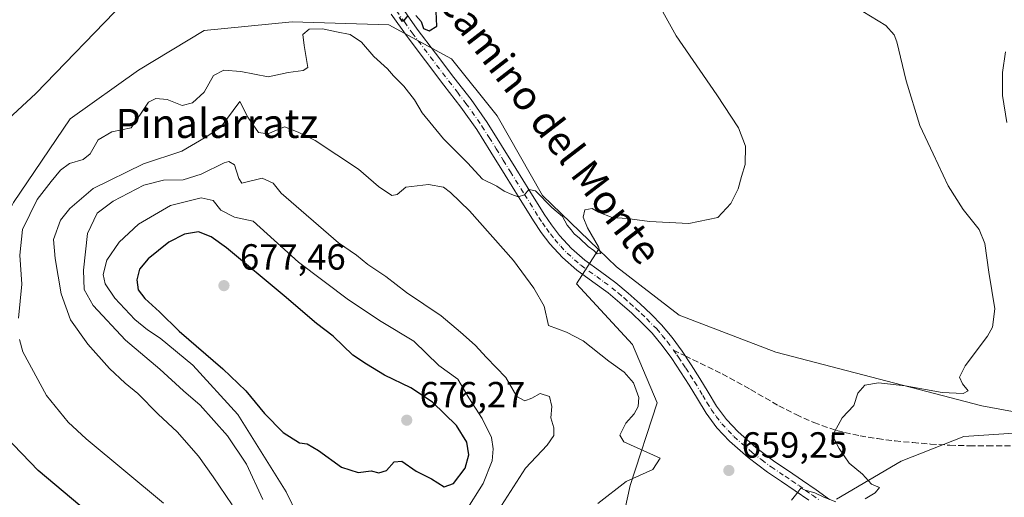
# Model space of a CAD drawing. Units: metres. Extents: x 617524 to 620971, y 4738687 to 4741060.
# Drawn here: x 618183 to 618454, y 4740053 to 4740184 of the extents above; entities that cross this region are included whole.
import ezdxf
from ezdxf.enums import TextEntityAlignment as Align

# ---------------------------------------------------------------- set-up
doc = ezdxf.new("R2010")
doc.units = ezdxf.units.M
doc.header["$MEASUREMENT"] = 0
doc.linetypes.add('DGN Style 3', pattern=[2.307223458686699, 1.648016756204785, -0.6592067024819142])
doc.linetypes.add('DGN Style 4', pattern=[2.6384748266838614, 1.318413404963828, -0.6592067024819142, 0.001648016756204785, -0.6592067024819142])
for name, color, linetype, lineweight in [('Arbolado forestal CxS', 92, 'Continuous', 0), ('Camino Cxs', 7, 'Continuous', 0), ('Camino eje', 30, 'DGN Style 4', 13), ('Cultivos herbáceos CxS', 92, 'Continuous', 0), ('Curva de nivel maestra', 30, 'Continuous', 30), ('Curva de nivel normal', 30, 'Continuous', 0), ('Pastizal CxS', 92, 'Continuous', 0), ('Punto de cota en terreno', 7, 'Continuous', 0), ('Rótulo de punto de cota en terreno', 7, 'Continuous', 0), ('Senda', 7, 'DGN Style 3', 0), ('Senda no paivmentada conexión', 7, 'DGN Style 3', 0), ('Suelo desnudo CxS', 253, 'Continuous', 0), ('Texto cartográfico', 7, 'Continuous', 0)]:
    doc.layers.add(name, color=color, linetype=linetype, lineweight=lineweight)
doc.styles.add('Style-Arial', font='txt')

# ---------------------------------------------------------------- blocks, each defined once
blk = doc.blocks.new('*U9')
at = {"layer": 'Arbolado forestal CxS', "color": 92, "linetype": 'Continuous', "lineweight": 0}
for points in [[(618407.7950999998, 4740052.1917, 660.0522000000057), (618425.6958999997, 4740062.6851, 663.065300000002), (618442.9792999999, 4740069.4749, 663.442200000005), (618480.2112999996, 4740071.876700001, 664.6793000000034)], [(618180.9578999998, 4740133.909499999, 653.565300000002), (618196.6501000002, 4740156.9801, 652.2262000000047), (618215.4731000002, 4740170.313300001, 652.1621000000014), (618233.5126999998, 4740181.2937, 652.8018000000011), (618257.8265000005, 4740183.646500001, 654.6071999999986), (618284.4933000002, 4740182.8621, 652.8080999999949), (618301.7474999996, 4740173.449899999, 651.2121000000043), (618314.2966999998, 4740157.763900001, 652.6858000000066), (618326.8454999998, 4740135.8027, 655.367499999993), (618342.2465000004, 4740120.9933, 655.7258000000002), (618336.1939000003, 4740111.4497, 656.828800000003), (618351.6253000004, 4740094.783299999, 657.5158999999985), (618358.4146999996, 4740078.7345, 658.994000000006), (618351.0071, 4740055.895500001, 660.7722999999969), (618342.9819, 4740019.477299999, 652.1750000000029)]]:
    blk.add_polyline3d(points, dxfattribs=at)
blk = doc.blocks.new('*U12')
at = {"layer": 'Cultivos herbáceos CxS', "color": 92, "linetype": 'Continuous', "lineweight": 0}
blk.add_polyline3d([(618480.2112999996, 4740071.876700001, 664.6793000000034), (618447.9086999996, 4740077.9233, 661.2869999999966), (618391.1583000004, 4740092.664899999, 657.5586999999941), (618364.4917000001, 4740102.8607, 656.3990999999951), (618347.2373000003, 4740116.1941, 655.8989000000003), (618342.2465000004, 4740120.9933, 655.7258000000002), (618326.8454999998, 4740135.8027, 655.367499999993), (618314.2966999998, 4740157.763900001, 652.6858000000066), (618301.7474999996, 4740173.449899999, 651.2121000000043), (618284.4933000002, 4740182.8621, 652.8080999999949), (618257.8265000005, 4740183.646500001, 654.6071999999986), (618233.5126999998, 4740181.2937, 652.8018000000011), (618215.4731000002, 4740170.313300001, 652.1621000000014), (618196.6501000002, 4740156.9801, 652.2262000000047), (618180.9578999998, 4740133.909499999, 653.565300000002)], dxfattribs=at)
blk = doc.blocks.new('5PATER')
at = {"layer": 'Suelo desnudo CxS', "linetype": 'Continuous', "lineweight": 0}
h = blk.add_hatch(color=51, dxfattribs=at)
edge = h.paths.add_edge_path()
edge.add_ellipse((0, 0), major_axis=(-0.1095731443231308, -0.1110710700762829), ratio=0.9994222409660322, start_angle=0, end_angle=360)

msp = doc.modelspace()

# ---------------------------------------------------------------- linework, layer by layer
at = {"layer": 'Arbolado forestal CxS', "color": 92, "linetype": 'Continuous', "lineweight": 0}
for points in [[(618342.2465000004, 4740120.9933, 655.7258000000002), (618326.8454999998, 4740135.8027, 655.367499999993), (618314.2966999998, 4740157.763900001, 652.6858000000066), (618301.7474999996, 4740173.449899999, 651.2121000000043), (618284.4933000002, 4740182.8621, 652.8080999999949), (618257.8265000005, 4740183.646500001, 654.6071999999986), (618233.5126999998, 4740181.2937, 652.8018000000011), (618215.4731000002, 4740170.313300001, 652.1621000000014), (618196.6501000002, 4740156.9801, 652.2262000000047), (618180.9578999998, 4740133.909499999, 653.565300000002), (618170.1108999997, 4740112.203700001, 652.9242999999988)], [(618342.2465000004, 4740120.9933, 655.7258000000002), (618336.1939000003, 4740111.4497, 656.828800000003), (618351.6253000004, 4740094.783299999, 657.5158999999985), (618358.4146999996, 4740078.7345, 658.994000000006), (618351.0071, 4740055.895500001, 660.7722999999969), (618342.9819, 4740019.477299999, 652.1750000000029)], [(618407.7950999998, 4740052.1917, 660.0522000000057), (618425.6958999997, 4740062.6851, 663.065300000002), (618442.9792999999, 4740069.4749, 663.442200000005), (618480.2112999996, 4740071.876700001, 664.6793000000034)]]:
    msp.add_polyline3d(points, dxfattribs=at)
at = {"layer": 'Camino Cxs', "color": 7, "linetype": 'Continuous', "lineweight": 0}
for points in [[(618288.0100999996, 4740187.720100001, 650.5616000000009), (618292.2801999999, 4740181.6501, 651.2302000000054), (618297.3301999997, 4740175.0101, 651.9379999999946), (618302.4101, 4740168.380100001, 652.1494999999995), (618307.1101000002, 4740162.2301, 652.6061999999947), (618311.5702000001, 4740155.9301, 653.4236999999994), (618315.5301000001, 4740149.620100001, 654.2005000000064), (618319.4301000005, 4740143.280099999, 654.898199999996), (618323.3400999998, 4740137.0101, 655.5255000000034), (618327.2701000003, 4740130.7301, 655.9208000000071), (618329.3102000002, 4740127.710100001, 655.9725999999937), (618331.5201000003, 4740124.800100001, 656.0764999999956), (618334.8101000005, 4740121.200099999, 656.1328999999969), (618338.4700999996, 4740117.9801, 656.2277000000031), (618342.7600999996, 4740114.890100001, 656.2868000000017), (618347.0301000001, 4740111.790100001, 656.4082999999955), (618350.4200999998, 4740108.920100001, 656.5295000000042), (618353.7501999997, 4740105.970100001, 656.6696999999986), (618356.7401999999, 4740103.1601, 656.7529000000068), (618359.5900999998, 4740100.220100001, 656.9137000000047), (618362.5500999996, 4740096.670100001, 657.1456000000035), (618365.2701000003, 4740092.9301, 657.2811999999976), (618367.7701000003, 4740089.1801, 657.4725999999937), (618370.2101999996, 4740085.4101, 657.6895999999979), (618372.4901000002, 4740081.620100001, 657.9045000000042), (618374.7701000003, 4740077.840100001, 658.2299000000058), (618377.5401, 4740074.0801, 658.4602000000014), (618380.7701000003, 4740070.690099999, 658.7847000000038), (618385.6501000002, 4740066.390100001, 659.0031000000017), (618390.8201000001, 4740062.4901, 659.4076999999961), (618394.6401000004, 4740059.940099999, 659.7250000000058), (618398.4501, 4740057.360099999, 659.9471000000049), (618402.1902000001, 4740054.710100001, 660.1347999999998), (618405.9200999998, 4740052.0601, 660.4290000000037)], [(618288.0100999996, 4740187.720100001, 650.5616000000009), (618292.2801999999, 4740181.6501, 651.2302000000054), (618297.3301999997, 4740175.0101, 651.9379999999946), (618302.4101, 4740168.380100001, 652.1494999999995), (618307.1101000002, 4740162.2301, 652.6061999999947), (618311.5702000001, 4740155.9301, 653.4236999999994), (618315.5301000001, 4740149.620100001, 654.2005000000064), (618319.4301000005, 4740143.280099999, 654.898199999996), (618323.3400999998, 4740137.0101, 655.5255000000034), (618327.2701000003, 4740130.7301, 655.9208000000071), (618329.3102000002, 4740127.710100001, 655.9725999999937), (618331.5201000003, 4740124.800100001, 656.0764999999956), (618334.8101000005, 4740121.200099999, 656.1328999999969), (618338.4700999996, 4740117.9801, 656.2277000000031), (618342.7600999996, 4740114.890100001, 656.2868000000017), (618347.0301000001, 4740111.790100001, 656.4082999999955), (618350.4200999998, 4740108.920100001, 656.5295000000042), (618353.7501999997, 4740105.970100001, 656.6696999999986), (618356.7401999999, 4740103.1601, 656.7529000000068), (618359.5900999998, 4740100.220100001, 656.9137000000047), (618362.5500999996, 4740096.670100001, 657.1456000000035), (618365.2701000003, 4740092.9301, 657.2811999999976), (618367.7701000003, 4740089.1801, 657.4725999999937), (618370.2101999996, 4740085.4101, 657.6895999999979), (618372.4901000002, 4740081.620100001, 657.9045000000042), (618374.7701000003, 4740077.840100001, 658.2299000000058), (618377.5401, 4740074.0801, 658.4602000000014), (618380.7701000003, 4740070.690099999, 658.7847000000038), (618385.6501000002, 4740066.390100001, 659.0031000000017), (618390.8201000001, 4740062.4901, 659.4076999999961), (618394.6401000004, 4740059.940099999, 659.7250000000058), (618398.4501, 4740057.360099999, 659.9471000000049), (618402.1902000001, 4740054.710100001, 660.1347999999998), (618405.9200999998, 4740052.0601, 660.4290000000037)], [(618400.1700999998, 4740051.870100001, 660.5734999999986), (618396.4600999998, 4740054.4901, 660.2926000000007), (618392.7001, 4740057.050100001, 660.1254000000044), (618388.8002000004, 4740059.6501, 659.7066999999952), (618383.4501, 4740063.6801, 659.142200000002), (618378.3501000004, 4740068.170100001, 658.6526000000014), (618374.8701, 4740071.840100001, 658.3733000000066), (618371.8701, 4740075.9001, 658.0812000000005), (618369.5000999998, 4740079.8201, 657.9075000000012), (618367.2500999998, 4740083.5601, 657.7335000000021), (618364.8601000002, 4740087.270099999, 657.5178000000016), (618362.4101, 4740090.9301, 657.3337999999932), (618359.8000999996, 4740094.530099999, 657.1937999999936), (618356.9901000002, 4740097.890100001, 657.0290999999997), (618354.2901999997, 4740100.6801, 656.9107999999978), (618351.4001000002, 4740103.390100001, 656.8175000000047), (618348.1401000004, 4740106.290100001, 656.717499999999), (618344.8800999997, 4740109.040100001, 656.5954000000056), (618340.7202000003, 4740112.0701, 656.5304999999935), (618336.2901999997, 4740115.2501, 656.4857000000047), (618332.3601000002, 4740118.710100001, 656.3545000000013), (618328.8501000004, 4740122.5601, 656.2986999999994), (618326.4700999996, 4740125.6801, 656.3043999999937), (618324.3501000004, 4740128.8301, 656.1630000000005), (618320.3901000004, 4740135.1601, 656.0730999999942), (618316.4700999996, 4740141.440099999, 655.4495000000024), (618312.5601000005, 4740147.780099999, 654.4937000000064), (618308.6700999998, 4740154.0001, 653.9113999999972), (618304.3000999996, 4740160.170100001, 653.3047999999981), (618299.6401000004, 4740166.2601, 653.1763999999966), (618294.5601000005, 4740172.890100001, 652.6110999999946), (618289.4600999998, 4740179.590100001, 652.2587000000058), (618285.1201, 4740185.770099999, 651.8892999999953)], [(618400.1700999998, 4740051.870100001, 660.5734999999986), (618396.4600999998, 4740054.4901, 660.2926000000007), (618392.7001, 4740057.050100001, 660.1254000000044), (618388.8002000004, 4740059.6501, 659.7066999999952), (618383.4501, 4740063.6801, 659.142200000002), (618378.3501000004, 4740068.170100001, 658.6526000000014), (618374.8701, 4740071.840100001, 658.3733000000066), (618371.8701, 4740075.9001, 658.0812000000005), (618369.5000999998, 4740079.8201, 657.9075000000012), (618367.2500999998, 4740083.5601, 657.7335000000021), (618364.8601000002, 4740087.270099999, 657.5178000000016), (618362.4101, 4740090.9301, 657.3337999999932), (618359.8000999996, 4740094.530099999, 657.1937999999936), (618356.9901000002, 4740097.890100001, 657.0290999999997), (618354.2901999997, 4740100.6801, 656.9107999999978), (618351.4001000002, 4740103.390100001, 656.8175000000047), (618348.1401000004, 4740106.290100001, 656.717499999999), (618344.8800999997, 4740109.040100001, 656.5954000000056), (618340.7202000003, 4740112.0701, 656.5304999999935), (618336.2901999997, 4740115.2501, 656.4857000000047), (618332.3601000002, 4740118.710100001, 656.3545000000013), (618328.8501000004, 4740122.5601, 656.2986999999994), (618326.4700999996, 4740125.6801, 656.3043999999937), (618324.3501000004, 4740128.8301, 656.1630000000005), (618320.3901000004, 4740135.1601, 656.0730999999942), (618316.4700999996, 4740141.440099999, 655.4495000000024), (618312.5601000005, 4740147.780099999, 654.4937000000064), (618308.6700999998, 4740154.0001, 653.9113999999972), (618304.3000999996, 4740160.170100001, 653.3047999999981), (618299.6401000004, 4740166.2601, 653.1763999999966), (618294.5601000005, 4740172.890100001, 652.6110999999946), (618289.4600999998, 4740179.590100001, 652.2587000000058), (618285.1201, 4740185.770099999, 651.8892999999953)]]:
    msp.add_polyline3d(points, dxfattribs=at)
at = {"layer": 'Camino eje', "color": 30, "linetype": 'DGN Style 4', "lineweight": 13}
for points in [[(618286.5651000004, 4740186.745100001, 651.1156000000046), (618288.7351000002, 4740183.655099999, 651.2301000000007), (618290.8701, 4740180.620100001, 651.6759000000021), (618295.9451000001, 4740173.950099999, 652.2281999999977), (618301.0251000002, 4740167.3201, 652.6726999999955), (618303.3551000003, 4740164.2751, 652.7005000000064), (618305.7050999999, 4740161.200099999, 652.9590000000027), (618310.1201, 4740154.965100001, 653.6799000000028), (618312.1001000004, 4740151.8101, 654.1203999999998), (618314.0450999998, 4740148.700099999, 654.3819999999978), (618315.9951, 4740145.530099999, 654.7828000000009), (618317.9501, 4740142.360099999, 655.0736999999936), (618321.8651000002, 4740136.085100001, 655.7287999999971), (618325.8101000005, 4740129.780099999, 656.011400000003), (618326.8300999999, 4740128.270099999, 656.0302999999985), (618327.8901000004, 4740126.6951, 656.0537999999942), (618328.9951, 4740125.2401, 656.126900000003), (618330.1851000005, 4740123.6801, 656.1750000000029), (618331.8300999999, 4740121.880100001, 656.2002000000066), (618333.5850999998, 4740119.9551, 656.2366000000038), (618337.3800999997, 4740116.6151, 656.3484999999928), (618339.5950999996, 4740115.0251, 656.3668999999937), (618341.7401000002, 4740113.4801, 656.4199999999983), (618343.8201000001, 4740111.965100001, 656.4694000000018), (618345.9550999999, 4740110.415100001, 656.5112999999983), (618347.6501000002, 4740108.9801, 656.5859000000055), (618349.2801000001, 4740107.6051, 656.6766999999963), (618350.9101, 4740106.155099999, 656.7256000000052), (618352.5751, 4740104.6801, 656.7786999999954), (618354.0201000003, 4740103.325099999, 656.7975000000006), (618355.5151000004, 4740101.920100001, 656.8491000000067), (618358.2901, 4740099.0551, 656.9768999999942), (618359.7701000003, 4740097.280099999, 657.0901000000014), (618361.1750999996, 4740095.600099999, 657.1655000000028), (618362.8881000001, 4740093.243100001, 657.2513000000035)], [(618362.8881000001, 4740093.243100001, 657.2513000000035), (618363.8400999998, 4740091.9301, 657.3046999999933), (618364.2600999996, 4740091.300100001, 657.335500000001), (618365.4851000002, 4740089.470100001, 657.4294999999984), (618366.3151000004, 4740088.225099999, 657.4976000000024), (618367.5100999996, 4740086.370100001, 657.6043999999965), (618368.7301000003, 4740084.485099999, 657.7139000000025), (618370.9951, 4740080.720100001, 657.9048999999941), (618372.1350999996, 4740078.8301, 657.9772999999988), (618373.3201000001, 4740076.870100001, 658.1208000000044), (618374.7050999999, 4740074.9901, 658.2773000000016), (618376.2050999999, 4740072.960100001, 658.3785999999964), (618377.9451000001, 4740071.1251, 658.5285000000003), (618379.5601000005, 4740069.4301, 658.696100000001), (618384.5500999996, 4740065.0351, 659.0737999999983), (618387.2251000004, 4740063.020099999, 659.3107000000019), (618389.8101000005, 4740061.0701, 659.565300000002), (618393.6700999998, 4740058.495100001, 659.9502999999969), (618395.5500999996, 4740057.215100001, 660.0761999999959), (618397.4550999999, 4740055.925100001, 660.171199999997), (618399.3251, 4740054.600099999, 660.2433000000019), (618401.1801000005, 4740053.290100001, 660.4190999999992), (618403.0500999996, 4740051.965100001, 660.5908000000054)]]:
    msp.add_polyline3d(points, dxfattribs=at)
at = {"layer": 'Cultivos herbáceos CxS', "color": 92, "linetype": 'Continuous', "lineweight": 0}
for points in [[(618342.2465000004, 4740120.9933, 655.7258000000002), (618326.8454999998, 4740135.8027, 655.367499999993), (618314.2966999998, 4740157.763900001, 652.6858000000066), (618301.7474999996, 4740173.449899999, 651.2121000000043), (618284.4933000002, 4740182.8621, 652.8080999999949), (618257.8265000005, 4740183.646500001, 654.6071999999986), (618233.5126999998, 4740181.2937, 652.8018000000011), (618215.4731000002, 4740170.313300001, 652.1621000000014), (618196.6501000002, 4740156.9801, 652.2262000000047), (618180.9578999998, 4740133.909499999, 653.565300000002), (618170.1108999997, 4740112.203700001, 652.9242999999988)], [(618342.2465000004, 4740120.9933, 655.7258000000002), (618347.2373000003, 4740116.1941, 655.8989000000003), (618364.4917000001, 4740102.8607, 656.3990999999951), (618391.1583000004, 4740092.664899999, 657.5586999999941), (618447.9086999996, 4740077.9233, 661.2869999999966), (618480.2112999996, 4740071.876700001, 664.6793000000034)]]:
    msp.add_polyline3d(points, dxfattribs=at)
at = {"layer": 'Curva de nivel maestra', "color": 30, "linetype": 'Continuous', "lineweight": 30, "flags": 128}
for points, elevation in [([(618166.9199999999, 4740145.270099999), (618187.1500000004, 4740163.9301), (618211.54, 4740189.100099999)], 650), ([(618287.2999999998, 4740185.0001), (618288.04, 4740183.9001), (618288.6900000004, 4740184.0601), (618289.7699999996, 4740185.420100001)], 650), ([(618291.8700000001, 4740185.420100001), (618293.3799999999, 4740183.720100001), (618294.0300000003, 4740181.8201), (618295.5300000003, 4740181.190099999), (618297.6399999997, 4740182.470100001), (618297.4900000002, 4740186.5101)], 650), ([(618299.7300000006, 4740055.5601), (618302.2800000003, 4740056.4801), (618305.4600000001, 4740060.700099999), (618306.5099999999, 4740064.4001), (618305.9400000004, 4740067.860099999), (618303.0800000001, 4740072.4301), (618296.4900000002, 4740078.860099999), (618290.4800000006, 4740082.860099999), (618283.2800000003, 4740086.3201), (618278.3300000001, 4740089.370100001), (618274.5, 4740091.880100001), (618269.0800000001, 4740097.120100001), (618264.5599999996, 4740100.5601), (618255.6299999999, 4740108.210100001), (618239.7300000006, 4740121.450099999), (618235.4500000002, 4740124.470100001), (618232.0199999996, 4740125.8101), (618228.1399999997, 4740125.170100001), (618223.8399999999, 4740123.0101), (618218.1600000003, 4740118.420100001), (618215.75, 4740115.540100001), (618214.9699999997, 4740112.5601), (618215.3700000001, 4740109.870100001), (618217.2000000002, 4740107.4101), (618221.2000000002, 4740103.800100001), (618226.6699999999, 4740098.460100001), (618238.7400000002, 4740088.120100001), (618245, 4740082.0101), (618250.1500000004, 4740075.7501), (618255.3399999999, 4740070.5801), (618259.8200000003, 4740067.720100001), (618261.9800000006, 4740067.380100001), (618265.0300000003, 4740065.550100001), (618271.3600000005, 4740060.960100001), (618276.0300000003, 4740059.5601), (618279.6100000005, 4740059.950099999), (618281.6500000004, 4740059.460100001), (618283.79, 4740060.030099999), (618285.9199999999, 4740062.420100001), (618288.0599999996, 4740062.610099999), (618292.0099999999, 4740059.9301), (618296.25, 4740057.790100001), (618299.7300000006, 4740055.5601)], 675), ([(618206.1299999999, 4740044.640100001), (618187.79, 4740060.050100001), (618178.6600000003, 4740069.5101)], 650)]:
    msp.add_lwpolyline(points, dxfattribs=dict(at, elevation=elevation))
at = {"layer": 'Curva de nivel normal', "color": 30, "linetype": 'Continuous', "lineweight": 0, "flags": 128}
for points, elevation in [([(618355.04, 4740195.4001), (618363.6600000003, 4740179.780099999), (618374.8899999997, 4740163.540100001), (618380.79, 4740154.450099999), (618382.7800000003, 4740149.420100001), (618382.6600000003, 4740144.340100001), (618381.6799999997, 4740141.100099999), (618380.75, 4740137.670100001), (618378.7400000002, 4740133.670100001), (618375.1600000003, 4740129.7601), (618367.1799999997, 4740128.1501), (618356.2999999998, 4740128.6801), (618350.1799999997, 4740129.5101), (618345.9800000006, 4740129.790100001), (618342.2800000003, 4740131.270099999), (618340.4800000006, 4740132.280099999), (618338.4600000001, 4740131.880100001), (618338.0199999996, 4740129.8301), (618339.2000000002, 4740126.9001), (618342.2400000002, 4740121.700099999), (618342.8099999996, 4740119.850099999), (618341.8600000005, 4740119.7401), (618340.9900000002, 4740120.710100001), (618339.3600000005, 4740121.7501), (618337, 4740124.0601), (618335.54, 4740125.2601), (618334.6900000004, 4740126.4101), (618333.6100000005, 4740127.6601), (618332.2800000003, 4740130.0001), (618329.3799999999, 4740132.540100001), (618324.8399999999, 4740137.1501), (618323.0099999999, 4740137.520099999), (618321.8600000005, 4740135.9801), (618320.1100000005, 4740135.420100001), (618318.3499999996, 4740136.1501), (618316.2400000002, 4740137.040100001), (618314.2000000002, 4740138.440099999), (618310.25, 4740140.300100001), (618306.1500000004, 4740144.870100001), (618299.5300000003, 4740151.4801), (618293.6799999997, 4740158.640100001), (618291.54, 4740162.1601), (618288.5999999996, 4740165.9801), (618285.7800000003, 4740168.8301), (618284.04, 4740170.7601), (618280.3600000005, 4740174.0801), (618276.8799999999, 4740178.050100001), (618273.8200000003, 4740180.1501), (618270.0700000003, 4740180.880100001), (618266.2000000002, 4740181.770099999), (618262.4800000006, 4740181.610099999), (618260.7400000002, 4740180.140100001), (618261.1100000005, 4740177.120100001), (618262.1200000001, 4740171.110099999), (618260.8200000003, 4740170.2301), (618256.7000000002, 4740169.720100001), (618251.1600000003, 4740168.5001), (618243.6600000003, 4740170.020099999), (618238.9800000006, 4740170.370100001), (618236.1100000005, 4740168.880100001), (618233.5300000003, 4740164.300100001), (618230.3200000003, 4740161.3301), (618227.5300000003, 4740160.640100001), (618223.3799999999, 4740162.300100001), (618220.2199999997, 4740162.5701), (618218.2300000006, 4740161.5801), (618216.5199999996, 4740159.020099999), (618213.4199999999, 4740154.5001), (618208.0999999996, 4740153.340100001), (618204.2999999998, 4740151.1601), (618202.1600000003, 4740147.3101), (618200.2100000001, 4740145.7301), (618196.4800000006, 4740144.6501), (618193.9699999997, 4740142.800100001), (618191.4199999999, 4740139.640100001), (618187.5199999996, 4740134.7501), (618183.4600000001, 4740126.420100001), (618182.7400000002, 4740119.420100001), (618183.3399999999, 4740111.420100001), (618182.3600000005, 4740102.0801)], 654.9999999999999), ([(618415.1100000005, 4740186.5601), (618421.4199999999, 4740182.670100001), (618423.7699999996, 4740180.120100001), (618424.5, 4740178.1601), (618427.0300000003, 4740167.420100001), (618430.7999999998, 4740155.130100001), (618434.4900000002, 4740147.280099999), (618438.5800000001, 4740138.530099999), (618442.7199999997, 4740132.0001), (618447.1600000003, 4740126.4301), (618448.7300000006, 4740122.6501), (618449.8099999996, 4740114.720100001), (618451.4800000006, 4740104.6501), (618450.7999999998, 4740099.5701), (618449.4699999997, 4740097.040100001), (618443.2800000003, 4740088.950099999), (618441.7699999996, 4740085.7501), (618442.5899999999, 4740083.9101), (618444.1200000001, 4740082.0101), (618442.7400000002, 4740081.2401), (618436.9199999999, 4740081.600099999), (618426.79, 4740083.4101), (618419.4500000002, 4740084.2501), (618415.6799999997, 4740083.540100001), (618413.7100000001, 4740081.4101), (618412.5800000001, 4740077.9801), (618409.4199999999, 4740074.610099999), (618406.7100000001, 4740069.7501), (618408.5499999998, 4740066.110099999), (618411.3200000003, 4740062.090100001), (618415, 4740059.030099999), (618417.5, 4740056.3101), (618419.6600000003, 4740055.4101), (618418.4800000006, 4740053.880100001), (618415.7199999997, 4740052.2401)], 660.0000000000001), ([(618454.8300000001, 4740155.9301), (618453.5999999996, 4740163.420100001), (618453.5800000001, 4740169.7501), (618454.4199999999, 4740175.420100001)], 665), ([(618243.3899999997, 4740161.7501), (618238.1600000003, 4740154.6801), (618233.7999999998, 4740151.800100001), (618227.4199999999, 4740148.020099999), (618216.8499999996, 4740144.540100001), (618202.9800000006, 4740137.800100001), (618196.4900000002, 4740132.290100001), (618193.9600000001, 4740129.020099999), (618191.9800000006, 4740123.690099999), (618192.4400000004, 4740118.4901), (618194.1100000005, 4740108.7501), (618196.7199999997, 4740101.590100001), (618201.5, 4740094.8301), (618207.4500000002, 4740088.1601), (618211.7599999999, 4740084.140100001), (618215.2800000003, 4740081.3201), (618220.8600000005, 4740075.5701), (618226.0999999996, 4740070.720100001), (618232.0199999996, 4740064.050100001), (618236.0700000003, 4740058.360099999), (618241.2699999996, 4740050.640100001)], 660), ([(618342.0999999996, 4740050.940099999), (618349.8799999999, 4740057.0101), (618357.1699999999, 4740060.350099999), (618359.2199999997, 4740063.440099999), (618349.2300000006, 4740067.940099999), (618348.0999999996, 4740069.8101), (618349.7800000003, 4740073.090100001), (618352.0899999999, 4740075.6801), (618353.2000000002, 4740077.7401), (618353.3499999996, 4740080.220100001), (618351.8899999997, 4740084.2401), (618349.3600000005, 4740087.140100001), (618345.1200000001, 4740090.200099999), (618338.04, 4740095.780099999), (618333.4000000004, 4740098.1601), (618328.5, 4740099.9801), (618327.2999999998, 4740105.340100001), (618324.4299999997, 4740110.340100001), (618318.7800000003, 4740117.9101), (618306.7300000006, 4740131.640100001), (618301.4699999997, 4740136.610099999), (618299.5300000003, 4740138.170100001), (618295.3600000005, 4740138.8201), (618289.1299999999, 4740138.090100001), (618286.7199999997, 4740136.140100001), (618285.2400000002, 4740135.860099999), (618281.5599999996, 4740138.340100001), (618276.1100000005, 4740143.050100001), (618264.1600000003, 4740150.940099999), (618259.4800000006, 4740153.300100001), (618255.7000000002, 4740154.7501), (618251.0999999996, 4740152.8201), (618248.5099999999, 4740153.2301), (618245.5800000001, 4740157.440099999), (618243.3899999997, 4740161.7501)], 660), ([(618240.3899999997, 4740145.1801), (618239.0300000003, 4740144.8201), (618232.7199999997, 4740141.7501), (618227.7699999996, 4740140.1601), (618222.3799999999, 4740140.0601), (618216.9000000004, 4740138.700099999), (618208.5099999999, 4740134.300100001), (618204.0700000003, 4740130.9301), (618201.3899999997, 4740125.360099999), (618200.2800000003, 4740115.280099999), (618200.4800000006, 4740109.960100001), (618202.9400000004, 4740105.5001), (618211.9000000004, 4740095.940099999), (618221.3099999996, 4740087.9801), (618227.8399999999, 4740082.050100001), (618232.4199999999, 4740078.090100001), (618239.9900000002, 4740069.5801), (618245.2000000002, 4740061.860099999), (618249.7300000006, 4740052.090100001)], 665), ([(618313.0199999996, 4740046.550100001), (618322.1500000004, 4740060.700099999), (618328.0499999998, 4740067.0701), (618329.9199999999, 4740069.7401), (618329.9000000004, 4740071.860099999), (618329.1100000005, 4740074.550100001), (618329.3399999999, 4740077.710100001), (618328.6900000004, 4740080.4801), (618326.1799999997, 4740081.2601), (618323.8899999997, 4740079.970100001), (618321.9400000004, 4740079.290100001), (618319.7300000006, 4740080.4301), (618316.7199999997, 4740085.690099999), (618311.3600000005, 4740091.190099999), (618308.2400000002, 4740094.610099999), (618304.2100000001, 4740098.210100001), (618298.9199999999, 4740102.710100001), (618289.3600000005, 4740109.0801), (618283.6399999997, 4740113.5601), (618278.6600000003, 4740116.850099999), (618275.5, 4740119.420100001), (618270.5499999998, 4740122.770099999), (618254.7800000003, 4740136.5001), (618252.5300000003, 4740139.2401), (618249.5300000003, 4740140.5601), (618243.9699999997, 4740139.270099999), (618243.0800000001, 4740140.470100001), (618241.8799999999, 4740144.290100001), (618240.3899999997, 4740145.1801)], 665), ([(618232.7199999997, 4740135.170100001), (618224.25, 4740133.0601), (618215.4800000006, 4740127.970100001), (618210.1500000004, 4740122.960100001), (618206.6799999997, 4740117.970100001), (618205.75, 4740114.0801), (618206.2800000003, 4740111.460100001), (618208.8899999997, 4740107.5101), (618214.4699999997, 4740101.710100001), (618217.9000000004, 4740098.8101), (618221.3799999999, 4740096.550100001), (618230.4000000004, 4740089.050100001), (618242.8300000001, 4740075.540100001), (618256.1200000001, 4740054.2301), (618262.5599999996, 4740040.950099999)], 670), ([(618305.5599999996, 4740048.800100001), (618310.4400000004, 4740056.450099999), (618312.8899999997, 4740062.780099999), (618313.2400000002, 4740066.0801), (618312.7199999997, 4740069.170100001), (618310.1799999997, 4740074.420100001), (618306.5300000003, 4740080.120100001), (618303.4900000002, 4740085.200099999), (618298.2100000001, 4740089.0101), (618291.3200000003, 4740095.7401), (618282.3399999999, 4740101.140100001), (618273.3600000005, 4740107.120100001), (618259.54, 4740117.5001), (618247.0199999996, 4740128.7401), (618241.9100000003, 4740129.850099999), (618238.1900000004, 4740131.7501), (618236.0099999999, 4740134.420100001), (618232.7199999997, 4740135.170100001)], 670), ([(618182.6200000001, 4740096.130100001), (618183.5999999996, 4740092.7601), (618190.0899999999, 4740080.7501), (618196.0899999999, 4740073.4001), (618201.0300000003, 4740068.7501), (618222.3799999999, 4740051.040100001)], 654.9999999999999), ([(618407.7000000002, 4740051.440099999), (618404.3899999997, 4740052.720100001), (618401.8300000001, 4740053.960100001), (618399.2400000002, 4740054.690099999), (618398, 4740055.2501), (618396.9100000003, 4740053.7501), (618395.4600000001, 4740051.9101)], 660.0000000000001)]:
    msp.add_lwpolyline(points, dxfattribs=dict(at, elevation=elevation))
at = {"layer": 'Pastizal CxS', "color": 92, "linetype": 'Continuous', "lineweight": 0}
for points in [[(618342.9819, 4740019.477299999, 652.1750000000029), (618351.0071, 4740055.895500001, 660.7722999999969), (618358.4146999996, 4740078.7345, 658.994000000006), (618351.6253000004, 4740094.783299999, 657.5158999999985), (618336.1939000003, 4740111.4497, 656.828800000003), (618342.2465000004, 4740120.9933, 655.7258000000002), (618347.2373000003, 4740116.1941, 655.8989000000003), (618364.4917000001, 4740102.8607, 656.3990999999951), (618391.1583000004, 4740092.664899999, 657.5586999999941), (618447.9086999996, 4740077.9233, 661.2869999999966), (618480.2112999996, 4740071.876700001, 664.6793000000034), (618442.9792999999, 4740069.4749, 663.442200000005), (618425.6958999997, 4740062.6851, 663.065300000002), (618407.7950999998, 4740052.1917, 660.0522000000057)], [(618342.2465000004, 4740120.9933, 655.7258000000002), (618336.1939000003, 4740111.4497, 656.828800000003), (618351.6253000004, 4740094.783299999, 657.5158999999985), (618358.4146999996, 4740078.7345, 658.994000000006), (618351.0071, 4740055.895500001, 660.7722999999969), (618342.9819, 4740019.477299999, 652.1750000000029)], [(618342.2465000004, 4740120.9933, 655.7258000000002), (618347.2373000003, 4740116.1941, 655.8989000000003), (618364.4917000001, 4740102.8607, 656.3990999999951), (618391.1583000004, 4740092.664899999, 657.5586999999941), (618447.9086999996, 4740077.9233, 661.2869999999966), (618480.2112999996, 4740071.876700001, 664.6793000000034)], [(618407.7950999998, 4740052.1917, 660.0522000000057), (618425.6958999997, 4740062.6851, 663.065300000002), (618442.9792999999, 4740069.4749, 663.442200000005), (618480.2112999996, 4740071.876700001, 664.6793000000034)]]:
    msp.add_polyline3d(points, dxfattribs=at)
at = {"layer": 'Senda', "color": 7, "linetype": 'DGN Style 3', "lineweight": 0}
msp.add_polyline3d([(618366.1102, 4740091.67, 657.3368999999948), (618376.3101000005, 4740086.690099999, 657.8806999999942), (618384.1700999998, 4740082.380100001, 658.359700000001), (618391.9401000004, 4740077.920100001, 659.2002000000066), (618396.7200999996, 4740075.460100001, 659.7577000000019), (618401.6201, 4740073.2501, 660.104600000006), (618407.8701, 4740071.090100001, 660.5770000000048), (618414.3201000001, 4740069.630100001, 661.6180000000022), (618419.1300999997, 4740068.850099999, 662.3880999999965), (618423.9700999996, 4740068.2401, 663.0240000000049), (618428.8501000004, 4740067.7501, 663.3962999999932), (618433.7301000003, 4740067.360099999, 663.5752999999969), (618439.1001000004, 4740067.050100001, 663.5809000000008), (618444.4801000003, 4740066.890100001, 663.678899999999), (618449.5000999998, 4740066.860099999, 663.9042000000045), (618459.3901000004, 4740066.840100001, 664.5253999999986)], dxfattribs=at)
at = {"layer": 'Senda no paivmentada conexión', "color": 7, "linetype": 'DGN Style 3', "lineweight": 0, "extrusion": (-0.02144686750318758, 0.01047083184464344, 0.9997151562093984), "elevation": 37027.8364325099, "flags": 128}
msp.add_lwpolyline([(-4530838.041089486, -1523480.433542369), (-4530838.041089486, -1523476.846914513)], dxfattribs=at)

# ---------------------------------------------------------------- block references
at = {"layer": 'Arbolado forestal CxS', "color": 92, "linetype": 'Continuous', "lineweight": 0}
msp.add_blockref('*U9', (0, 0), dxfattribs=at)
at = {"layer": 'Cultivos herbáceos CxS', "color": 92, "linetype": 'Continuous', "lineweight": 0}
msp.add_blockref('*U12', (0, 0), dxfattribs=at)
at = {"layer": 'Punto de cota en terreno', "color": 7, "linetype": 'Continuous', "lineweight": 0, "xscale": 10, "yscale": 10, "zscale": 10}
for p in [(618239, 4740111, 677.4600000000064), (618289.3899999997, 4740073.930000001, 676.2700000000041), (618378.1699999999, 4740060.08, 659.25)]:
    msp.add_blockref('5PATER', p, dxfattribs=at)

# ---------------------------------------------------------------- texts
at = {"layer": 'Rótulo de punto de cota en terreno', "color": 7, "linetype": 'Continuous', "lineweight": 0, "style": 'Style-Arial'}
for s, p in [('677,46', (618243.4096999997, 4740115.409700001)), ('676,27', (618292.9177999999, 4740077.457800001)), ('659,25', (618381.6978000002, 4740063.607799999))]:
    msp.add_text(s, height=7.000000000000002, dxfattribs=at).set_placement(p)
at = {"layer": 'Texto cartográfico', "color": 7, "linetype": 'Continuous', "lineweight": 0, "style": 'Style-Arial'}
msp.add_text('Camino del Monte', height=8, rotation=307.6181978546962, dxfattribs=at).set_placement((618328.7938065815, 4740155.105640312), align=Align.MIDDLE_CENTER)
msp.add_text('Pinalarratz', height=8, dxfattribs=at).set_placement((618237.0496182932, 4740155.680149999), align=Align.MIDDLE_CENTER)

doc.saveas('drawing.dxf')
